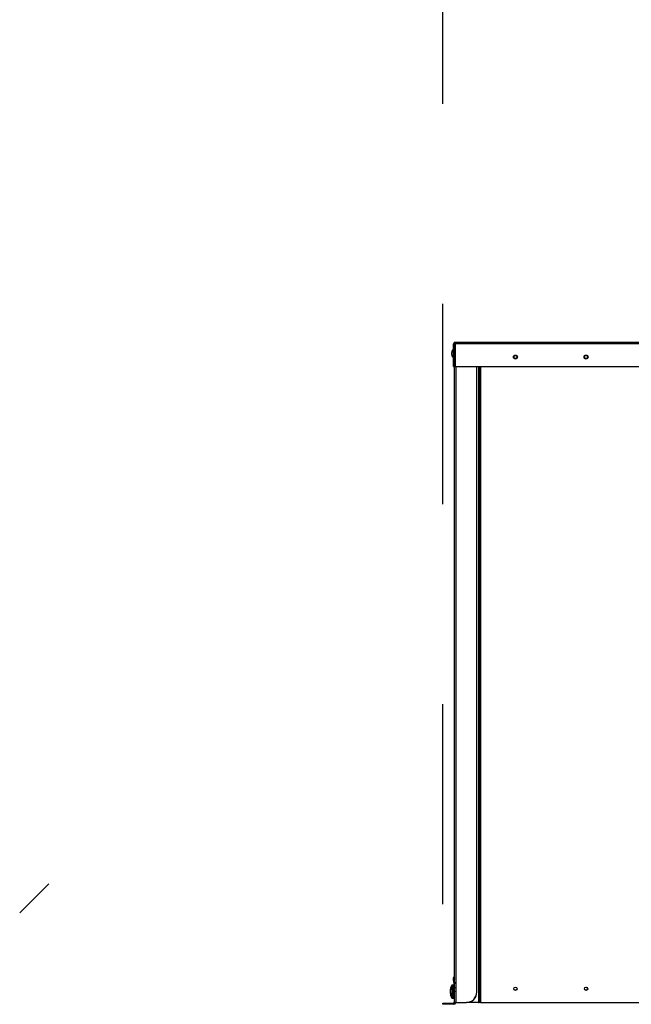
# Model space of a CAD drawing. Units: inches. Extents: x 0.3 to 10.6, y 0.4 to 8.2.
# Drawn here: x 6.4 to 6.7, y 3.3 to 3.8 of the extents above; entities that cross this region are included whole.
import ezdxf

# ---------------------------------------------------------------- set-up
doc = ezdxf.new("R2010")
doc.units = ezdxf.units.IN
doc.header["$MEASUREMENT"] = 0
doc.linetypes.add('HIDDEN', pattern=[0.07500000000000001, 0.05, -0.025])
doc.layers.add('SERVICE_AREA_LINE', color=7, linetype='HIDDEN')
doc.styles.add('SLDTEXTSTYLE0', font='GOTHIC.TTF', dxfattribs={"width": 0.913})
doc.dimstyles.new('SLDDIMSTYLE2', dxfattribs={"dimtxt": 0.08333333333333333, "dimasz": 0.1, "dimexe": 0, "dimexo": 0.0625, "dimgap": 0.02083333333333333, "dimtad": 0, "dimtih": 1, "dimtoh": 1, "dimdec": 6, "dimlfac": 85, "dimrnd": 1e-09, "dimzin": 12, "dimdsep": 46, "dimlunit": 5, "dimtxsty": 'SLDTEXTSTYLE0', "dimsah": 1, "dimcen": 0.09, "dimadec": 0, "dimazin": 3, "dimtfac": 1, "dimtdec": 3, "dimtofl": 0, "dimtmove": 0, "dimatfit": 3, "dimfxl": 1, "dimfrac": 2, "dimtolj": 1, "dimtzin": 12, "dimarcsym": 0})

# ---------------------------------------------------------------- blocks, each defined once
blk = doc.blocks.new('_D_2')
at = {"layer": 'SERVICE_AREA_LINE'}
for p, q in [((6.600370256278306, 3.397283379736308), (6.600370256278306, 4.548184980666579)), ((8.052826991767075, 3.600745100578438), (8.052826991767075, 4.548184980666579)), ((6.600370256278306, 4.423184980666579), (7.11426269991501, 4.423184980666579)), ((8.052826991767075, 4.423184980666579), (7.535867626165594, 4.423184980666579))]:
    blk.add_line(p, q, dxfattribs=at)
for points in [[(6.600370256278306, 4.423184980666579), (6.700370256278306, 4.408184980666579), (6.700370256278306, 4.438184980666579)], [(8.052826991767075, 4.423184980666579), (7.952826991767076, 4.438184980666579), (7.952826991767076, 4.408184980666579)]]:
    blk.add_solid(points, dxfattribs=at)
at = {"layer": 'SERVICE_AREA_LINE', "char_height": 0.08333333333333333, "attachment_point": 1, "style": 'SLDTEXTSTYLE0'}
for s, insert in [('123 1/2"', (7.11426269991501, 4.529630288583299)), ('Overall', (7.132935515871714, 4.397222883998269))]:
    blk.add_mtext(s, dxfattribs=dict(at, insert=insert))

msp = doc.modelspace()

# ---------------------------------------------------------------- linework, layer by layer
at = {"color": 7, "linetype": 'Continuous', "lineweight": 25}
for p, q in [((6.605782020984189, 3.665953967971603), (6.605782020984189, 3.677377497383367)), ((6.606252609219482, 3.677377497383367), (6.605782020984189, 3.677377497383367)), ((6.606252609219482, 3.665953967971603), (6.606252609219482, 3.677377497383367)), ((6.606252609219483, 3.676877497383367), (6.60648790333713, 3.676877497383367)), ((6.60648790333713, 3.677377497383367), (6.60648790333713, 3.678083379736309)), ((6.60648790333713, 3.678083379736309), (6.725311432748894, 3.678083379736309)), ((6.60648790333713, 3.677377497383367), (6.60648790333713, 3.665953967971603)), ((6.725311432748894, 3.677377497383367), (6.60648790333713, 3.677377497383367)), ((6.604899668043013, 3.672000041549543), (6.604899668043013, 3.672931423805426)), ((6.605782020984189, 3.665953967971603), (6.606252609219482, 3.665953967971603)), ((6.606252609219483, 3.348201026795132), (6.606252609219483, 3.665953967971603)), ((6.60648790333713, 3.665953967971603), (6.725311432748894, 3.665953967971603)), ((6.617358998980186, 3.353377497383367), (6.617358998980186, 3.665953967971603)), ((6.617412317787513, 3.353377497383367), (6.617412317787513, 3.665953967971603)), ((6.61848790333713, 3.665953967971603), (6.61848790333713, 3.348201026795132)), ((6.60540552409988, 3.356848085618662), (6.604817288805761, 3.356848085618662)), ((6.604817288805761, 3.356848085618662), (6.604817288805761, 3.350377497383369)), ((6.605970256278801, 3.356848085618662), (6.605382020984683, 3.356848085618662)), ((6.605382020984683, 3.356848085618662), (6.605382020984683, 3.350377497383368)), ((6.60540552409988, 3.356848085618662), (6.60540552409988, 3.350377497383369)), ((6.605629079807719, 3.360133759124127), (6.605629079807719, 3.359783262940264)), ((6.60563850430966, 3.359650555327975), (6.606252609219483, 3.355348667008979)), ((6.605952970599079, 3.359695344147123), (6.606252609219483, 3.357596334905508)), ((6.605967627492914, 3.359943166798543), (6.606252609219483, 3.357946831089372)), ((6.605970256278801, 3.356848085618662), (6.605970256278801, 3.350377497383368)), ((6.60608054960657, 3.356553967971603), (6.605970256278801, 3.356553967971603)), ((6.60608054960657, 3.356553967971603), (6.605970256278801, 3.356553967971603)), ((6.606158465276351, 3.353842144888885), (6.606158465276351, 3.356008158120002)), ((6.604090260674287, 3.354019606772399), (6.604064563830399, 3.354019606772399)), ((6.604072818538991, 3.353612791500367), (6.604064563830399, 3.353526121347031)), ((6.604084606889331, 3.353526121347031), (6.604064563830399, 3.353526121347031)), ((6.604159131744322, 3.353205976229632), (6.604064563830399, 3.353205976229632)), ((6.606133754102292, 3.35372495027985), (6.606252609219483, 3.354088622252185)), ((6.606133754102292, 3.35372495027985), (6.606133754102292, 3.353788039592946)), ((6.606252609219484, 3.353668932550629), (6.606133754102292, 3.353724950279851)), ((6.606133754102292, 3.353437543409082), (6.606133754102292, 3.353500632722178)), ((6.606252609219483, 3.3533815575063), (6.606133754102292, 3.353437543409082)), ((6.606158465276351, 3.353612791501015), (6.606158465276351, 3.353713308872112)), ((6.606158465276351, 3.350671615030427), (6.606158465276351, 3.353425903376905)), ((6.617358998980186, 3.353377497383367), (6.617412317787513, 3.353377497383367)), ((6.600370256278307, 3.347283379736309), (6.600370256278307, 3.34789514444219)), ((6.600370256278307, 3.34789514444219), (6.605546726866542, 3.34789514444219)), ((6.605546726866542, 3.347283379736309), (6.600370256278307, 3.347283379736309)), ((6.604817288805761, 3.350377497383369), (6.60540552409988, 3.350377497383369)), ((6.605382020984683, 3.350377497383368), (6.605970256278801, 3.350377497383368)), ((6.605546726866542, 3.34789514444219), (6.605546726866542, 3.347283379736309)), ((6.605946726866542, 3.34789514444219), (6.605546726866542, 3.34789514444219)), ((6.605946726866542, 3.347283379736309), (6.605546726866542, 3.347283379736309)), ((6.605946726866542, 3.34789514444219), (6.605946726866542, 3.347283379736309)), ((6.605970256278801, 3.350671615030427), (6.606158465276351, 3.350671615030427)), ((6.605970256278801, 3.350671615030427), (6.606252609219483, 3.350671615030427)), ((6.607090278067314, 3.348201026795132), (6.606252609219483, 3.348201026795132)), ((6.607090278067314, 3.348201026795132), (6.612202226425357, 3.348201026795132)), ((6.612255545232686, 3.348201026795132), (6.612202226425357, 3.348201026795132)), ((6.618252609219483, 3.348201026795132), (6.612255545232686, 3.348201026795132)), ((6.618252609219483, 3.348201026795132), (6.61848790333713, 3.348201026795132)), ((6.61919378569007, 3.348201026795132), (6.61848790333713, 3.348201026795132)), ((6.61919378569007, 3.348201026795132), (6.724840844513601, 3.348201026795132))]:
    msp.add_line(p, q, dxfattribs=at)
at = {"color": 8, "linetype": 'Continuous', "lineweight": 25}
for p, q in [((6.607090278067314, 3.348201026795132), (6.607090278067314, 3.665953967971603)), ((6.618252609219482, 3.665953967971603), (6.618252609219483, 3.348201026795132)), ((6.61919378569007, 3.665953967971603), (6.61919378569007, 3.348201026795132)), ((6.605952970599079, 3.359695344147123), (6.605952970599079, 3.359871181733406))]:
    msp.add_line(p, q, dxfattribs=at)
at = {"color": 7, "linetype": 'Continuous', "lineweight": 25, "flags": 128}
for points in [[(6.606252609219483, 3.354093295548198), (6.606201103069179, 3.3539452825842), (6.606133754102292, 3.353788039592946)], [(6.606252609219483, 3.353742799364336), (6.606201103069179, 3.353594786400337), (6.606133754102292, 3.353437543409082)]]:
    msp.add_lwpolyline(points, dxfattribs=at)
at = {"color": 7, "linetype": 'Continuous', "lineweight": 25}
for centre, radius in [((6.636723197454776, 3.670730438559838), 0.0009970588235290734), ((6.636723197454776, 3.670730438559838), 0.0007558823529407732), ((6.672017315101835, 3.670730438559838), 0.0009970588235290734), ((6.672017315101835, 3.670730438559838), 0.0007558823529407732), ((6.636723197454776, 3.355083379736309), 0.0008294117647054122), ((6.636664373925366, 3.355086909148072), 0.0007558823529416614), ((6.672017315101835, 3.355083379736309), 0.000829411764704524), ((6.671958491572424, 3.355086909148072), 0.0007558823529407732)]:
    msp.add_circle(centre, radius, dxfattribs=at)
for centre, radius, start, end in [((6.60648790333713, 3.677377497383367), 0.0007058823529413338, 90, 180), ((6.60648790333713, 3.677377497383367), 0.0002352941176475554, 90, 180), ((6.607105550395953, 3.672931423805426), 0.002205882352940058, 126.8698976458556, 180), ((6.607105550395953, 3.672000041549543), 0.002205882352940058, 180, 233.1301023541452), ((6.606569314240507, 3.36013341520776), 0.0009402344956873244, 109.684235476876, 179.9790425081334), ((6.606569250600923, 3.359783013257444), 0.0009401243331488988, 109.6825180848138, 188.0995846462479), ((6.6112788272673, 3.353612791501015), 0.007226244343891924, 153.402859339016, 175.7111493989365), ((6.606569347019189, 3.359783189496858), 0.0006226047676799702, 120.5792808012018, 188.1111146636906), ((6.609197979858509, 3.353767952702925), 0.005139580711335792, 165.2027252866009, 177.1934512733888), ((6.609197979858575, 3.353447807585514), 0.005139580711402118, 165.2027252866684, 177.1934512732911), ((6.60633463751583, 3.353877522253035), 0.002277046357423634, 184.4849974177708, 202.3634726093513), ((6.609156035942362, 3.353773690801384), 0.005097487508725923, 182.7837767382946, 186.3943796464217), ((6.606334637515868, 3.353384036827675), 0.002277046357462368, 184.4849974179073, 202.3634726091923), ((6.6112788272673, 3.353612791501015), 0.00722624434389221, 184.2888506010597, 206.5971406609848), ((6.609189835813994, 3.352764406939906), 0.00496711752290032, 177.1526470357559, 182.8473529642397), ((6.606315286889049, 3.354920527878241), 0.00209256773070781, 175.6128300303468, 184.387169969654), ((6.612192358597832, 3.353367667105905), 0.005166649734105144, 270.1094297548743, 0.109013341108511), ((6.61224567740516, 3.353367667105905), 0.005166649734104594, 270.1094297548743, 0.1090133411134545), ((6.605946726866542, 3.348201026795132), 0.0003058823529413779, 270.0000000000008, 0), ((6.605946726866542, 3.348201026795132), 0.0009176470588236896, 270.0000000000008, 0)]:
    msp.add_arc(centre, radius, start, end, dxfattribs=at)
msp.add_open_spline([(6.606252609219483, 3.353851601955441), (6.606244921643435, 3.353808971416723), (6.606223110586212, 3.353688020792808), (6.606168874203307, 3.353574282531134), (6.606133754102292, 3.353500632722178)], degree=3, knots=[0, 0, 0, 0, 0.3524623299846671, 0.9999999999999999, 0.9999999999999999, 0.9999999999999999, 0.9999999999999999], dxfattribs=at)
at = {"layer": 'SERVICE_AREA_LINE'}
msp.add_line((6.388764595476031, 3.392949420177284), (6.403322676265167, 3.407507500966418), dxfattribs=at)

# ---------------------------------------------------------------- dimensions: what is measured, and where the dimension line sits
dim = msp.add_linear_dim(base=(8.052826991767075, 4.423184980666579), p1=(6.600370256278306, 3.347283379736308), p2=(8.052826991767075, 3.550745100578438), text='<>\\POverall', dimstyle='SLDDIMSTYLE2', dxfattribs=at)
dim.commit()
dim.dimension.update_dxf_attribs({"geometry": '_D_2', "text_midpoint": (7.325065163040303, 4.423184980666579), "dimtype": 160})

doc.saveas('drawing.dxf')
